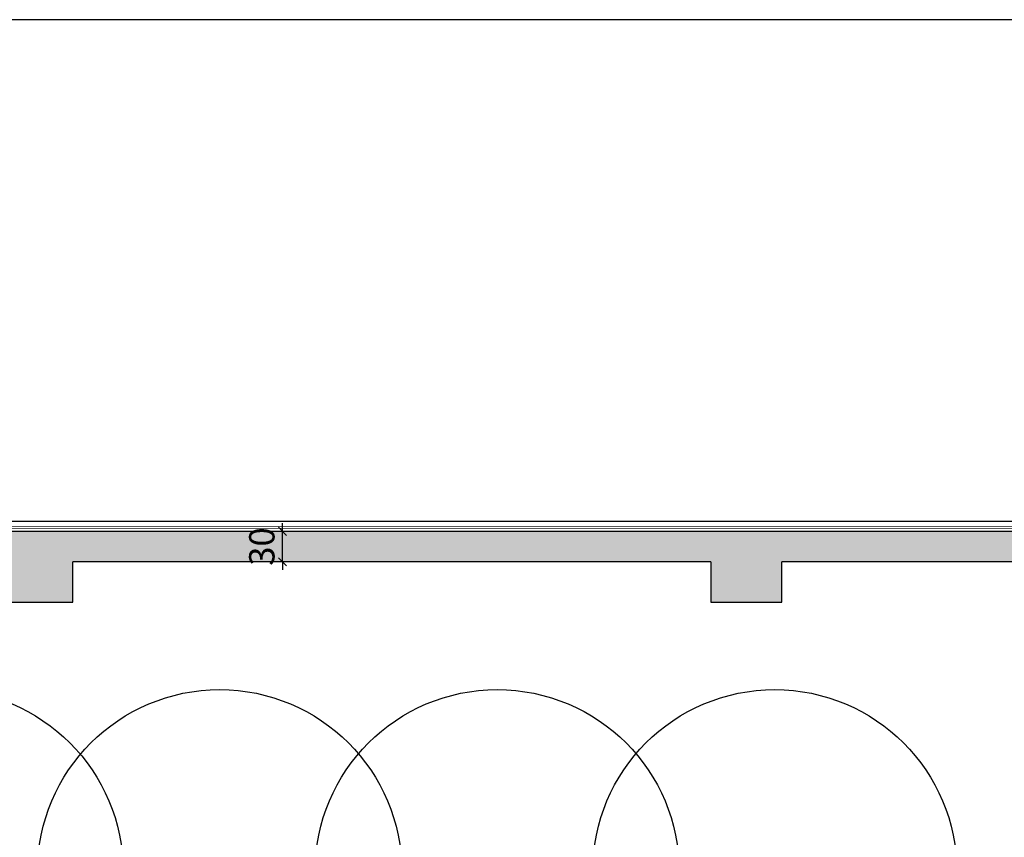
# Model space of a CAD drawing. Units: millimetres. Extents: x -479183 to -162279, y -131527 to -30428.
# Drawn here: x -225983 to -225011, y -58218 to -57411 of the extents above; entities that cross this region are included whole.
import ezdxf

# ---------------------------------------------------------------- set-up
doc = ezdxf.new("R2010")
doc.units = ezdxf.units.MM
doc.linetypes.add('HIDDEN2', pattern=[4.762499999999999, 3.175, -1.5875])
for name, color, linetype in [('arsa1', 9, 'Continuous'), ('bakolon', 3, 'Continuous'), ('ekstrude', 9, 'Continuous'), ('ISO2', 2, 'HIDDEN2'), ('KL', 1, 'Continuous'), ('PERDE-H', 9, 'Continuous'), ('ÖLÇÜ', 7, 'Continuous')]:
    doc.layers.add(name, color=color, linetype=linetype)
doc.styles.add('OLCU', font='romanstw.shx', dxfattribs={"width": 0.75})
doc.dimstyles.new('200-OLCU-IC', dxfattribs={"dimscale": 0, "dimtxt": 25, "dimasz": 8, "dimexe": 0, "dimexo": 0, "dimgap": 8, "dimtad": 1, "dimtoh": 1, "dimdec": 0, "dimdsep": 46, "dimtxsty": 'OLCU', "dimblk": 'OBLIQUE', "dimcen": 0, "dimclrd": 40, "dimclre": 40, "dimclrt": 7, "dimadec": 0, "dimazin": 0, "dimtfac": 1, "dimtdec": 0, "dimtix": 1, "dimtmove": 2, "dimatfit": 3, "dimldrblk": 'OBLIQUE', "dimfxl": 1, "dimtolj": 1, "dimarcsym": 0})
pattern_1 = [(45, (-530176.0772191416, -93206.35074529567), (-7.071067811865472, 7.071067811865474), []), (45, (-530169.0061513416, -93206.35074529567), (-7.071067811865472, 7.071067811865474), [12.49999999999999, -2.499999999999999, 0, -2.499999999999999])]

# ---------------------------------------------------------------- blocks, each defined once
blk = doc.blocks.new('_OBLIQUE')
at = {"color": 0, "linetype": 'ByBlock'}
blk.add_line((-0.5, -0.5), (0.5, 0.5), dxfattribs=at)
blk = doc.blocks.new('*D138')
at = {"layer": 'DEFPOINTS', "color": 0}
for p in [(-225723.4956356991, -57916.12075852929), (-225723.1393937714, -57916.12075852929), (-225723.1393937714, -57946.12075852927)]:
    blk.add_point(p, dxfattribs=at)
at = {"layer": 'ÖLÇÜ', "color": 40, "lineweight": -2}
for p, q in [((-225723.4956356991, -57916.12075852929), (-225723.4956356991, -57908.12075852929)), ((-225723.1393937714, -57916.12075852929), (-225723.4956356991, -57916.12075852929)), ((-225723.4956356991, -57946.12075852927), (-225723.4956356991, -57916.12075852929)), ((-225723.1393937714, -57946.12075852927), (-225723.4956356991, -57946.12075852927)), ((-225723.4956356991, -57946.12075852927), (-225723.4956356991, -57954.12075852927))]:
    blk.add_line(p, q, dxfattribs=at)
at = {"layer": 'ÖLÇÜ', "color": 40, "lineweight": -2, "xscale": 8, "yscale": 8, "zscale": 8}
for p, rotation in [((-225723.4956356991, -57916.12075852929), 270), ((-225723.4956356991, -57946.12075852927), 90)]:
    blk.add_blockref('_OBLIQUE', p, dxfattribs=dict(at, rotation=rotation))
at = {"layer": 'ÖLÇÜ', "color": 7, "insert": (-225743.9956356991, -57931.12075852932), "char_height": 25, "attachment_point": 5, "rotation": 90, "style": 'OLCU'}
blk.add_mtext('\\A1;30', dxfattribs=at)

msp = doc.modelspace()

# ---------------------------------------------------------------- hatches: boundary and pattern name
at = {"layer": 'PERDE-H'}
h = msp.add_hatch(dxfattribs=at)
h.set_pattern_fill('ANSI35', color=0, scale=39.99999999999998, angle=-6.361109362927034e-15, style=0)
h.set_pattern_definition(pattern_1)
h.paths.add_polyline_path([(-225265.6689825505, -57916.12075852929), (-225965.6689825506, -57916.12075852927), (-225965.6689825504, -57951.12075852927), (-225930.6689825506, -57951.12075852929), (-225930.6689825506, -57946.12075852927), (-225300.6689825506, -57946.12075852929), (-225300.6689825505, -57951.12075852927), (-225265.6689825505, -57951.12075852929)])
h.paths.add_polyline_path([(-225265.6689825505, -57951.12075852929), (-225300.6689825506, -57951.12075852929), (-225300.6689825506, -57986.12075852927), (-225265.6689825505, -57986.12075852929)])
h.paths.add_polyline_path([(-225930.6689825505, -57951.12075852929), (-225965.6689825506, -57951.12075852926), (-225965.6689825507, -57986.12075852929), (-225930.6689825506, -57986.12075852927)])
h.paths.add_polyline_path([(-225965.6689825506, -57951.12075852929), (-226000.6689825506, -57951.12075852929), (-226000.6689825506, -57986.12075852926), (-225965.6689825505, -57986.12075852926)])
h.paths.add_polyline_path([(-225965.6689825506, -57916.12075852927), (-226665.6689825505, -57916.12075852924), (-226665.6689825505, -57951.12075852927), (-226630.6689825506, -57951.12075852929), (-226630.6689825505, -57946.12075852926), (-226000.6689825505, -57946.12075852926), (-226000.6689825506, -57951.12075852929), (-225965.6689825506, -57951.12075852929)])
h.paths.add_polyline_path([(-226630.6689825506, -57951.12075852929), (-226665.6689825506, -57951.12075852927), (-226665.6689825507, -57986.12075852927), (-226630.6689825506, -57986.12075852929)])
h.paths.add_polyline_path([(-226665.6689825506, -57951.12075852929), (-226700.6689825506, -57951.12075852929), (-226700.6689825506, -57986.1207585293), (-226665.6689825505, -57986.12075852927)])
h.paths.add_polyline_path([(-226665.6689825506, -57916.12075852929), (-226700.6689825506, -57916.12075852929), (-226700.6689825505, -57951.12075852926), (-226665.6689825506, -57951.12075852929)])
h = msp.add_hatch(dxfattribs=at)
h.set_pattern_fill('ANSI35', color=0, scale=39.99999999999998, angle=-6.361109362927034e-15, style=0)
h.set_pattern_definition(pattern_1)
h.paths.add_polyline_path([(-223865.6689825505, -57916.12075852927), (-224345.9263993475, -57916.1207585293), (-224345.9263993475, -57946.12075852929), (-223900.6689825505, -57946.12075852924), (-223900.6689825506, -57951.12075852929), (-223865.6689825505, -57951.12075852929)])
h.paths.add_polyline_path([(-223865.6689825505, -57951.12075852929), (-223900.6689825506, -57951.12075852929), (-223900.6689825506, -57986.12075852929), (-223865.6689825505, -57986.12075852926)])
h.paths.add_polyline_path([(-224345.9263993475, -57916.1207585293), (-224565.6689825505, -57916.12075852926), (-224565.6689825505, -57951.12075852929), (-224530.6689825505, -57951.12075852929), (-224530.6689825505, -57946.12075852924), (-224345.9263993475, -57946.12075852929)])
h.paths.add_polyline_path([(-224530.6689825505, -57951.12075852926), (-224565.6689825506, -57951.12075852929), (-224565.6689825505, -57986.12075852926), (-224530.6689825505, -57986.12075852926)])
h.paths.add_polyline_path([(-224565.6689825506, -57951.12075852929), (-224600.6689825505, -57951.12075852926), (-224600.6689825506, -57986.12075852926), (-224565.6689825505, -57986.12075852926)])
h.paths.add_polyline_path([(-224565.6689825506, -57916.12075852926), (-225265.6689825505, -57916.12075852929), (-225265.6689825505, -57951.12075852929), (-225230.6689825506, -57951.12075852927), (-225230.6689825506, -57946.12075852929), (-224600.6689825505, -57946.12075852926), (-224600.6689825505, -57951.12075852926), (-224565.6689825506, -57951.12075852929)])
h.paths.add_polyline_path([(-225230.6689825506, -57951.12075852927), (-225265.6689825505, -57951.12075852929), (-225265.6689825505, -57986.12075852929), (-225230.6689825505, -57986.12075852924)])

# ---------------------------------------------------------------- linework, layer by layer
at = {"layer": 'arsa1', "color": 0, "linetype": 'Continuous'}
msp.add_lwpolyline([(-226456.5750368871, -63044.04785402401), (-222607.2777047869, -63081.66499218346), (-221541.2997465406, -65756.10792343777), (-216458.3976153644, -63394.3223859931), (-218215.2334329238, -58708.88954471395), (-218978.3661349882, -57814.20888713839), (-220088.0746375125, -57411.12075852881), (-228117.3138293661, -57411.12075852927), (-228305.8049134947, -57676.75040899016)], close=True, dxfattribs=at)
at = {"layer": 'bakolon', "color": 0}
for p, q in [((-222430.6689825505, -57916.12075852927), (-226700.6689825506, -57916.12075852929)), ((-225300.6689825506, -57946.12075852929), (-225930.6689825506, -57946.12075852927)), ((-224600.6689825505, -57946.12075852926), (-225230.6689825506, -57946.12075852929))]:
    msp.add_line(p, q, dxfattribs=at)
for points in [[(-226000.6689825505, -57946.12075852926), (-226000.6689825506, -57986.12075852926), (-225930.6689825506, -57986.12075852927), (-225930.6689825506, -57946.12075852927)], [(-225300.6689825506, -57946.12075852929), (-225300.6689825506, -57986.12075852927), (-225230.6689825505, -57986.12075852924), (-225230.6689825506, -57946.12075852929)]]:
    msp.add_lwpolyline(points, dxfattribs=at)
at = {"layer": 'ekstrude', "color": 0}
msp.add_line((-226685.6689825506, -57906.12075852946), (-222430.6689825504, -57906.12075852945), dxfattribs=at)
at = {"layer": 'ISO2', "color": 0, "const_width": 0.4999999999999999}
for points in [[(-226685.6689825506, -57911.12075852927), (-222430.6689825504, -57911.12075852927)], [(-226685.6689825505, -57913.12075852924), (-222430.6689825504, -57913.12075852927)]]:
    msp.add_lwpolyline(points, dxfattribs=at)
at = {"layer": 'KL'}
for centre in [(-226060.579166361, -58252.13453843454), (-225785.587209748, -58252.13453843454), (-225511.605118304, -58252.13453843454), (-225237.6065351441, -58252.13453843454)]:
    msp.add_circle(centre, 179.8, dxfattribs=at)

# ---------------------------------------------------------------- dimensions: what is measured, and where the dimension line sits
at = {"layer": 'ÖLÇÜ', "color": 0}
dim = msp.add_linear_dim(base=(-225723.4956356991, -57916.12075852929), p1=(-225723.1393937714, -57946.12075852927), p2=(-225723.1393937714, -57916.12075852929), angle=90, dimstyle='200-OLCU-IC', override={"dimscale": 1, "dimfxl": 0.1}, dxfattribs=at)
dim.commit()
dim.dimension.update_dxf_attribs({"geometry": '*D138', "text_midpoint": (-225743.9956356991, -57931.12075852932)})

doc.saveas('drawing.dxf')
